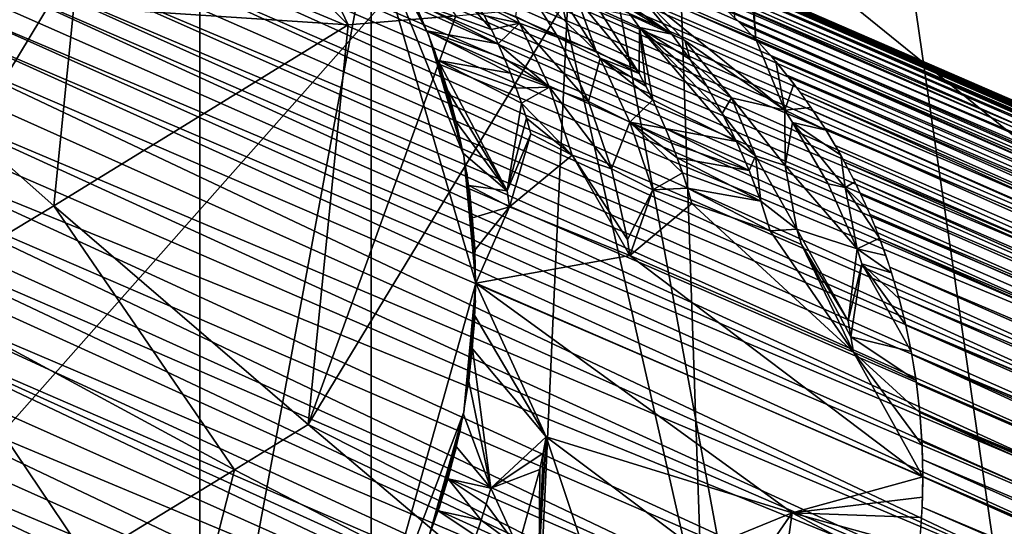
# Model space of a CAD drawing. Extents: x -238 to 238, y 0 to 810.
# Drawn here: x 118 to 124, y 655 to 658 of the extents above; entities that cross this region are included whole.
import ezdxf

# ---------------------------------------------------------------- set-up
doc = ezdxf.new("R2010")
doc.units = 0
doc.header["$MEASUREMENT"] = 0

msp = doc.modelspace()

# ---------------------------------------------------------------- linework, layer by layer
for points in [[(122.033821, 682.516296, -461.434265), (122.153328, 694.814209, -463.194061), (128.963547, 632.318726, -451.849457)], [(122.153336, 694.814209, -463.194061), (130.283829, 674.606506, -457.040039), (126.689613, 653.129944, -455.612)], [(120.038994, 687.518311, -436.981354), (122.686508, 657.762329, -432.813568), (121.975723, 658.060852, -431.017151)], [(120.038994, 687.518311, -436.981354), (120.761444, 687.197693, -438.800751), (122.686508, 657.762329, -432.813568)], [(120.761444, 687.197693, -438.800751), (122.686508, 657.762329, -432.813599), (120.68029, 687.075073, -438.812317)], [(120.68029, 687.075073, -438.812317), (122.686508, 657.762329, -432.813599), (122.564674, 657.885559, -432.886169)], [(122.033821, 682.516296, -461.434265), (125.149307, 647.339172, -455.338776), (121.830879, 670.227966, -459.567627)], [(122.033821, 682.516296, -461.434265), (127.095169, 639.815857, -453.644592), (125.149307, 647.339172, -455.338776)], [(122.033821, 682.516296, -461.434265), (128.963547, 632.318726, -451.849457), (127.095169, 639.815857, -453.644592)], [(122.378403, 654.365051, -456.917755), (121.565247, 657.954529, -457.572083), (121.830879, 670.227966, -459.567627)], [(122.378403, 654.365051, -456.917755), (121.830879, 670.227966, -459.567627), (125.149307, 647.339172, -455.338776)], [(121.65464, 659.25116, -421.959229), (131.168961, 665.277649, -418.717407), (130.538177, 655.107361, -417.222137)], [(121.65464, 659.25116, -421.959229), (104.762032, 640.160767, -425.24469), (109.122124, 662.126221, -427.518921)], [(118.423904, 659.760315, -457.666504), (118.853043, 660.933838, -457.963074), (120.323158, 657.84491, -457.547424)], [(118.853043, 660.933838, -457.963074), (120.946846, 657.897339, -457.57489), (120.323158, 657.84491, -457.547424)], [(118.731903, 657.949341, -457.378693), (118.423904, 659.760315, -457.666504), (120.323158, 657.84491, -457.547424)], [(119.463547, 659.409363, -426.772278), (115.466171, 659.13147, -428.3479), (115.466179, 652.785522, -427.228699)], [(119.463547, 659.409363, -426.772278), (115.466179, 652.785522, -427.228699), (119.463554, 653.063416, -425.653107)], [(120.456108, 658.425476, -426.195374), (119.463547, 659.409363, -426.772278), (119.463554, 653.063416, -425.653107)], [(121.65464, 659.25116, -421.959229), (120.544724, 635.251099, -418.201904), (104.762032, 640.160767, -425.24469)], [(121.65464, 659.25116, -421.959229), (125.716194, 637.300903, -416.30127), (120.544724, 635.251099, -418.201904)], [(121.65464, 659.25116, -421.959229), (132.319351, 650.60675, -415.581085), (125.716194, 637.300903, -416.30127)], [(121.65464, 659.25116, -421.959229), (130.538177, 655.107361, -417.222137), (132.319351, 650.60675, -415.581085)], [(126.774933, 655.684021, -451.554504), (119.823891, 658.759399, -434.167297), (119.703407, 658.740234, -434.212738)], [(126.938972, 655.708069, -451.492096), (119.990479, 658.778748, -434.103119), (119.823891, 658.759399, -434.167297)], [(126.774933, 655.684021, -451.554504), (126.938972, 655.708069, -451.492096), (119.823891, 658.759399, -434.167297)], [(127.118324, 655.72522, -451.422211), (120.158958, 658.790039, -434.036621), (119.990479, 658.778748, -434.103119)], [(126.938972, 655.708069, -451.492096), (127.118324, 655.72522, -451.422211), (119.990479, 658.778748, -434.103119)], [(127.284622, 655.732605, -451.355927), (120.328979, 658.792908, -433.967896), (120.158958, 658.790039, -434.036621)], [(127.118324, 655.72522, -451.422211), (127.284622, 655.732605, -451.355927), (120.158958, 658.790039, -434.036621)], [(127.432014, 655.732361, -451.29599), (120.50013, 658.78717, -433.897064), (120.328979, 658.792908, -433.967896)], [(127.284622, 655.732605, -451.355927), (127.432014, 655.732361, -451.29599), (120.328979, 658.792908, -433.967896)], [(127.731674, 655.711731, -451.170563), (120.671997, 658.772522, -433.824249), (120.50013, 658.78717, -433.897064)], [(127.432014, 655.732361, -451.29599), (127.731674, 655.711731, -451.170563), (120.50013, 658.78717, -433.897064)], [(127.731674, 655.711731, -451.170563), (120.844147, 658.748718, -433.749573), (120.671997, 658.772522, -433.824249)], [(126.508766, 655.627869, -451.652771), (119.5812, 658.716431, -434.257996), (119.45742, 658.687744, -434.302917)], [(126.774933, 655.684021, -451.554504), (119.703407, 658.740234, -434.212738), (119.5812, 658.716431, -434.257996)], [(126.508766, 655.627869, -451.652771), (126.774933, 655.684021, -451.554504), (119.5812, 658.716431, -434.257996)], [(128.067856, 655.655518, -451.024017), (121.016121, 658.715515, -433.673218), (120.844147, 658.748718, -433.749573)], [(127.731674, 655.711731, -451.170563), (128.067856, 655.655518, -451.024017), (120.844147, 658.748718, -433.749573)], [(128.23941, 655.612671, -450.946716), (121.187431, 658.672791, -433.595306), (121.016121, 658.715515, -433.673218)], [(128.067856, 655.655518, -451.024017), (128.23941, 655.612671, -450.946716), (121.016121, 658.715515, -433.673218)], [(126.322708, 655.575745, -451.719208), (119.33226, 658.65387, -434.347473), (119.20591, 658.614807, -434.39151)], [(126.508766, 655.627869, -451.652771), (119.45742, 658.687744, -434.302917), (119.33226, 658.65387, -434.347473)], [(126.322708, 655.575745, -451.719208), (126.508766, 655.627869, -451.652771), (119.33226, 658.65387, -434.347473)], [(128.23941, 655.612671, -450.946716), (121.285011, 658.643921, -433.550079), (121.187431, 658.672791, -433.595306)], [(126.170029, 655.524719, -451.772247), (119.20591, 658.614807, -434.39151), (119.078598, 658.57019, -434.434875)], [(126.170029, 655.524719, -451.772247), (126.322708, 655.575745, -451.719208), (119.20591, 658.614807, -434.39151)], [(128.434433, 655.551636, -450.85672), (121.382111, 658.611877, -433.504456), (121.285011, 658.643921, -433.550079)], [(128.23941, 655.612671, -450.946716), (128.434433, 655.551636, -450.85672), (121.285011, 658.643921, -433.550079)], [(128.584076, 655.495422, -450.78598), (121.531441, 658.555786, -433.432953), (121.382111, 658.611877, -433.504456)], [(128.434433, 655.551636, -450.85672), (128.584076, 655.495422, -450.78598), (121.382111, 658.611877, -433.504456)], [(126.016968, 655.465881, -451.824097), (119.078598, 658.57019, -434.434875), (118.950539, 658.52002, -434.477509)], [(126.016968, 655.465881, -451.824097), (126.170029, 655.524719, -451.772247), (119.078598, 658.57019, -434.434875)], [(128.736938, 655.428955, -450.712128), (121.683952, 658.489502, -433.358276), (121.531441, 658.555786, -433.432953)], [(128.584076, 655.495422, -450.78598), (128.736938, 655.428955, -450.712128), (121.531441, 658.555786, -433.432953)], [(126.016968, 655.465881, -451.824097), (118.950539, 658.52002, -434.477509), (118.821991, 658.463928, -434.519226)], [(128.887817, 655.353943, -450.637573), (121.834465, 658.414612, -433.282776), (121.683952, 658.489502, -433.358276)], [(128.736938, 655.428955, -450.712128), (128.887817, 655.353943, -450.637573), (121.683952, 658.489502, -433.358276)], [(125.745651, 655.341614, -451.912445), (118.821991, 658.463928, -434.519226), (118.693214, 658.401917, -434.559937)], [(125.745651, 655.341614, -451.912445), (126.016968, 655.465881, -451.824097), (118.821991, 658.463928, -434.519226)], [(120.456108, 658.425476, -426.195374), (119.463554, 653.063416, -425.653107), (120.456116, 654.185242, -425.44754)], [(120.456108, 658.425476, -426.195374), (120.456116, 654.185242, -425.44754), (121.062408, 656.347534, -425.582489)], [(120.456108, 658.425476, -426.195374), (121.062408, 656.347534, -425.582489), (120.993279, 657.087219, -425.741028)], [(120.456108, 658.425476, -426.195374), (120.993279, 657.087219, -425.741028), (120.788559, 657.788818, -425.947968)], [(120.456108, 658.425476, -426.195374), (120.788559, 657.788818, -425.947968), (120.508331, 658.343811, -426.159729)], [(120.606133, 658.44519, -426.824982), (121.153297, 657.817261, -427.178955), (120.706139, 657.978516, -426.014923)], [(120.606133, 658.44519, -426.824982), (121.112373, 657.899109, -427.210022), (121.153297, 657.817261, -427.178955)], [(125.582909, 655.254089, -451.963165), (118.693214, 658.401917, -434.559937), (118.564491, 658.333801, -434.599457)], [(125.582909, 655.254089, -451.963165), (125.745651, 655.341614, -451.912445), (118.693214, 658.401917, -434.559937)], [(129.033096, 655.272034, -450.564087), (121.979347, 658.332886, -433.208344), (121.834465, 658.414612, -433.282776)], [(128.887817, 655.353943, -450.637573), (129.033096, 655.272034, -450.564087), (121.834465, 658.414612, -433.282776)], [(125.582909, 655.254089, -451.963165), (118.564491, 658.333801, -434.599457), (118.436104, 658.259399, -434.637695)], [(120.508331, 658.343811, -426.159729), (120.788559, 657.788818, -425.947968), (120.71904, 657.950684, -426.004761)], [(129.170349, 655.185242, -450.492981), (122.116219, 658.246277, -433.136292), (121.979347, 658.332886, -433.208344)], [(129.033096, 655.272034, -450.564087), (129.170349, 655.185242, -450.492981), (121.979347, 658.332886, -433.208344)], [(125.424232, 655.158569, -452.010803), (118.436104, 658.259399, -434.637695), (118.308365, 658.17865, -434.674438)], [(125.424232, 655.158569, -452.010803), (125.582909, 655.254089, -451.963165), (118.436104, 658.259399, -434.637695)], [(129.330429, 655.071228, -450.407837), (122.258011, 658.145935, -433.059692), (122.116219, 658.246277, -433.136292)], [(129.170349, 655.185242, -450.492981), (129.330429, 655.071228, -450.407837), (122.116219, 658.246277, -433.136292)], [(125.270233, 655.055542, -452.055206), (118.308365, 658.17865, -434.674438), (118.213821, 658.114258, -434.700806)], [(125.270233, 655.055542, -452.055206), (125.424232, 655.158569, -452.010803), (118.308365, 658.17865, -434.674438)], [(129.330429, 655.071228, -450.407837), (122.38871, 658.042786, -432.987152), (122.258011, 658.145935, -433.059692)], [(117.77169, 656.28772, -456.833374), (117.158791, 658.089844, -457.012238), (118.616661, 656.795166, -457.135681)], [(118.731903, 657.949341, -457.378693), (118.616661, 656.795166, -457.135681), (117.158791, 658.089844, -457.012238)], [(125.123886, 654.947327, -452.095612), (118.213821, 658.114258, -434.700806), (118.112907, 658.041016, -434.728088)], [(125.123886, 654.947327, -452.095612), (125.270233, 655.055542, -452.055206), (118.213821, 658.114258, -434.700806)], [(121.539673, 657.770996, -428.38797), (121.294121, 657.894287, -427.822418), (121.324867, 658.115479, -428.536041)], [(121.539673, 657.770996, -428.38797), (121.324867, 658.115479, -428.536041), (121.760994, 657.691711, -428.971161)], [(121.553719, 658.02063, -429.113251), (121.760994, 657.691711, -428.971161), (121.324867, 658.115479, -428.536041)], [(125.123886, 654.947327, -452.095612), (118.112907, 658.041016, -434.728088), (118.006233, 657.958069, -434.75592)], [(121.553719, 658.02063, -429.113251), (121.648163, 658.001282, -429.416046), (121.760994, 657.691711, -428.971161)], [(121.863731, 658.022644, -430.363739), (121.973389, 658.061829, -431.011444), (122.200066, 657.790588, -430.87146)], [(121.863731, 658.022644, -430.363739), (122.200066, 657.790588, -430.87146), (121.910316, 657.964783, -430.332825)], [(121.973389, 658.061829, -431.011444), (121.975723, 658.060852, -431.017151), (122.200066, 657.790588, -430.87146)], [(122.854935, 657.349915, -431.999817), (121.975723, 658.060852, -431.017151), (122.686508, 657.762329, -432.813568)], [(122.274475, 657.753601, -431.038361), (121.975723, 658.060852, -431.017151), (122.854935, 657.349915, -431.999817)], [(122.274475, 657.753601, -431.038361), (122.200066, 657.790588, -430.87146), (121.975723, 658.060852, -431.017151)], [(129.563278, 654.877197, -450.278961), (122.507889, 657.938782, -432.919189), (122.38871, 658.042786, -432.987152)], [(129.330429, 655.071228, -450.407837), (129.563278, 654.877197, -450.278961), (122.38871, 658.042786, -432.987152)], [(121.192215, 657.734253, -427.148499), (120.779915, 657.810181, -425.955261), (120.706139, 657.978516, -426.014923)], [(121.153297, 657.817261, -427.178955), (121.192215, 657.734253, -427.148499), (120.706139, 657.978516, -426.014923)], [(121.316017, 657.854309, -427.806458), (121.112373, 657.899109, -427.210022), (121.069481, 657.979675, -427.241669)], [(121.294121, 657.894287, -427.822418), (121.316017, 657.854309, -427.806458), (121.069481, 657.979675, -427.241669)], [(121.648163, 658.001282, -429.416046), (122.00985, 657.562317, -429.534302), (121.760994, 657.691711, -428.971161)], [(121.774178, 657.937805, -429.697174), (122.00985, 657.562317, -429.534302), (121.648163, 658.001282, -429.416046)], [(121.910316, 657.964783, -430.332825), (122.200066, 657.790588, -430.87146), (121.961121, 657.900085, -430.303619)], [(124.987053, 654.836304, -452.131653), (118.006233, 657.958069, -434.75592), (117.894508, 657.864746, -434.783875)], [(124.987053, 654.836304, -452.131653), (125.123886, 654.947327, -452.095612), (118.006233, 657.958069, -434.75592)], [(118.731903, 657.949341, -457.378693), (120.323158, 657.84491, -457.547424), (118.616661, 656.795166, -457.135681)], [(120.091431, 655.527649, -457.113037), (120.946846, 657.897339, -457.57489), (121.565247, 657.954529, -457.572083)], [(120.091431, 655.527649, -457.113037), (121.565247, 657.954529, -457.572083), (122.378403, 654.365051, -456.917755)], [(121.774178, 657.937805, -429.697174), (121.961121, 657.900085, -430.303619), (122.012413, 657.829529, -430.267487)], [(121.774178, 657.937805, -429.697174), (122.012413, 657.829529, -430.267487), (122.00985, 657.562317, -429.534302)], [(129.563278, 654.877197, -450.278961), (122.59726, 657.853821, -432.866974), (122.507889, 657.938782, -432.919189)], [(124.84655, 654.711243, -452.166687), (117.894508, 657.864746, -434.783875), (117.778549, 657.760254, -434.811493)], [(124.84655, 654.711243, -452.166687), (124.987053, 654.836304, -452.131653), (117.894508, 657.864746, -434.783875)], [(120.091431, 655.527649, -457.113037), (120.323158, 657.84491, -457.547424), (120.946846, 657.897339, -457.57489)], [(121.316017, 657.854309, -427.806458), (121.153297, 657.817261, -427.178955), (121.112373, 657.899109, -427.210022)], [(121.316017, 657.854309, -427.806458), (121.192215, 657.734253, -427.148499), (121.153297, 657.817261, -427.178955)], [(121.489731, 657.482788, -427.670349), (121.192215, 657.734253, -427.148499), (121.316017, 657.854309, -427.806458)], [(121.539673, 657.770996, -428.38797), (121.316017, 657.854309, -427.806458), (121.294121, 657.894287, -427.822418)], [(121.489731, 657.482788, -427.670349), (121.316017, 657.854309, -427.806458), (121.715416, 657.400696, -428.251251)], [(121.539673, 657.770996, -428.38797), (121.715416, 657.400696, -428.251251), (121.316017, 657.854309, -427.806458)], [(121.961121, 657.900085, -430.303619), (122.200066, 657.790588, -430.87146), (122.012413, 657.829529, -430.267487)], [(129.742538, 654.700439, -450.174957), (122.686508, 657.762329, -432.813568), (122.59726, 657.853821, -432.866974)], [(129.563278, 654.877197, -450.278961), (129.742538, 654.700439, -450.174957), (122.59726, 657.853821, -432.866974)], [(120.091431, 655.527649, -457.113037), (118.616661, 656.795166, -457.135681), (120.323158, 657.84491, -457.547424)], [(121.263947, 657.564819, -427.089478), (120.845444, 657.637634, -425.898193), (120.779915, 657.810181, -425.955261)], [(121.229103, 657.650085, -427.118652), (121.263947, 657.564819, -427.089478), (120.779915, 657.810181, -425.955261)], [(121.192215, 657.734253, -427.148499), (121.229103, 657.650085, -427.118652), (120.779915, 657.810181, -425.955261)], [(120.788559, 657.788818, -425.947968), (120.993279, 657.087219, -425.741028), (120.824081, 657.696838, -425.917297)], [(122.012413, 657.829529, -430.267487), (122.049385, 657.489014, -429.508179), (122.00985, 657.562317, -429.534302)], [(122.012413, 657.829529, -430.267487), (122.088303, 657.409485, -429.475464), (122.049385, 657.489014, -429.508179)], [(122.012413, 657.829529, -430.267487), (122.304779, 657.643372, -430.802948), (122.4021, 657.490295, -430.736389)], [(122.012413, 657.829529, -430.267487), (122.4021, 657.490295, -430.736389), (122.491791, 657.331787, -430.671997)], [(122.012413, 657.829529, -430.267487), (122.491791, 657.331787, -430.671997), (122.573624, 657.168152, -430.609863)], [(122.012413, 657.829529, -430.267487), (122.573624, 657.168152, -430.609863), (122.088303, 657.409485, -429.475464)], [(122.012413, 657.829529, -430.267487), (122.200066, 657.790588, -430.87146), (122.304779, 657.643372, -430.802948)], [(122.274475, 657.753601, -431.038361), (122.304779, 657.643372, -430.802948), (122.200066, 657.790588, -430.87146)], [(124.645958, 654.510681, -452.21283), (117.778549, 657.760254, -434.811493), (117.659256, 657.64386, -434.838257)], [(124.645958, 654.510681, -452.21283), (124.84655, 654.711243, -452.166687), (117.778549, 657.760254, -434.811493)], [(121.489731, 657.482788, -427.670349), (121.229103, 657.650085, -427.118652), (121.192215, 657.734253, -427.148499)], [(121.539673, 657.770996, -428.38797), (121.782883, 657.651672, -428.9552), (121.715416, 657.400696, -428.251251)], [(121.539673, 657.770996, -428.38797), (121.760994, 657.691711, -428.971161), (121.782883, 657.651672, -428.9552)], [(122.274475, 657.753601, -431.038361), (122.544205, 657.421143, -431.066925), (122.304779, 657.643372, -430.802948)], [(122.274475, 657.753601, -431.038361), (122.854935, 657.349915, -431.999817), (122.544205, 657.421143, -431.066925)], [(129.836594, 654.596252, -450.118347), (122.780197, 657.658203, -432.756104), (122.686508, 657.762329, -432.813568)], [(129.742538, 654.700439, -450.174957), (129.836594, 654.596252, -450.118347), (122.686508, 657.762329, -432.813568)], [(122.854935, 657.349915, -431.999817), (122.686508, 657.762329, -432.813568), (122.802368, 657.632263, -432.742249)], [(120.824081, 657.696838, -425.917297), (120.955757, 657.262451, -425.787201), (120.85717, 657.603821, -425.887451)], [(120.824081, 657.696838, -425.917297), (120.993279, 657.087219, -425.741028), (120.955757, 657.262451, -425.787201)], [(121.760994, 657.691711, -428.971161), (122.00985, 657.562317, -429.534302), (121.782883, 657.651672, -428.9552)], [(124.645958, 654.510681, -452.21283), (117.659256, 657.64386, -434.838257), (117.537727, 657.514893, -434.863678)], [(121.296715, 657.478516, -427.060944), (121.327393, 657.391296, -427.033081), (120.845444, 657.637634, -425.898193)], [(121.263947, 657.564819, -427.089478), (121.296715, 657.478516, -427.060944), (120.845444, 657.637634, -425.898193)], [(121.24501, 656.881897, -426.289612), (120.90258, 657.461243, -425.843842), (120.845444, 657.637634, -425.898193)], [(121.24501, 656.881897, -426.289612), (120.845444, 657.637634, -425.898193), (121.327393, 657.391296, -427.033081)], [(121.489731, 657.482788, -427.670349), (121.263947, 657.564819, -427.089478), (121.229103, 657.650085, -427.118652)], [(121.956604, 657.280212, -428.819092), (121.715416, 657.400696, -428.251251), (121.782883, 657.651672, -428.9552)], [(121.782883, 657.651672, -428.9552), (122.049385, 657.489014, -429.508179), (122.088303, 657.409485, -429.475464)], [(121.782883, 657.651672, -428.9552), (122.00985, 657.562317, -429.534302), (122.049385, 657.489014, -429.508179)], [(121.956604, 657.280212, -428.819092), (121.782883, 657.651672, -428.9552), (122.088303, 657.409485, -429.475464)], [(122.544205, 657.421143, -431.066925), (122.4021, 657.490295, -430.736389), (122.304779, 657.643372, -430.802948)], [(129.836594, 654.596252, -450.118347), (122.866615, 657.554016, -432.701599), (122.780197, 657.658203, -432.756104)], [(122.854935, 657.349915, -431.999817), (122.802368, 657.632263, -432.742249), (122.907005, 657.502258, -432.675568)], [(120.85717, 657.603821, -425.887451), (120.955757, 657.262451, -425.787201), (120.910393, 657.434692, -425.835999)], [(121.489731, 657.482788, -427.670349), (121.296715, 657.478516, -427.060944), (121.263947, 657.564819, -427.089478)], [(124.490234, 654.333862, -452.244934), (117.537727, 657.514893, -434.863678), (117.434219, 657.395691, -434.883606)], [(124.490234, 654.333862, -452.244934), (124.645958, 654.510681, -452.21283), (117.537727, 657.514893, -434.863678)], [(130.017914, 654.367676, -450.004333), (122.946068, 657.450195, -432.650024), (122.866615, 657.554016, -432.701599)], [(129.836594, 654.596252, -450.118347), (130.017914, 654.367676, -450.004333), (122.866615, 657.554016, -432.701599)], [(121.24501, 656.881897, -426.289612), (120.951157, 657.281433, -425.792389), (120.90258, 657.461243, -425.843842)], [(121.489731, 657.482788, -427.670349), (121.327393, 657.391296, -427.033081), (121.296715, 657.478516, -427.060944)], [(121.489731, 657.482788, -427.670349), (121.622108, 657.090271, -427.547333), (121.327393, 657.391296, -427.033081)], [(121.849915, 657.009155, -428.127533), (121.489731, 657.482788, -427.670349), (121.715416, 657.400696, -428.251251)], [(121.849915, 657.009155, -428.127533), (121.622108, 657.090271, -427.547333), (121.489731, 657.482788, -427.670349)], [(122.544205, 657.421143, -431.066925), (122.491791, 657.331787, -430.671997), (122.4021, 657.490295, -430.736389)], [(122.854935, 657.349915, -431.999817), (122.907005, 657.502258, -432.675568), (123.005531, 657.36676, -432.610413)], [(130.113785, 654.228699, -449.940857), (123.01889, 657.34729, -432.60141), (122.946068, 657.450195, -432.650024)], [(130.017914, 654.367676, -450.004333), (130.113785, 654.228699, -449.940857), (122.946068, 657.450195, -432.650024)], [(124.490234, 654.333862, -452.244934), (117.434219, 657.395691, -434.883606), (117.318901, 657.251221, -434.903687)], [(121.24501, 656.881897, -426.289612), (121.327393, 657.391296, -427.033081), (121.355965, 657.30304, -427.00592)], [(121.622108, 657.090271, -427.547333), (121.355965, 657.30304, -427.00592), (121.327393, 657.391296, -427.033081)], [(121.956604, 657.280212, -428.819092), (121.849915, 657.009155, -428.127533), (121.715416, 657.400696, -428.251251)], [(121.956604, 657.280212, -428.819092), (122.088303, 657.409485, -429.475464), (122.162849, 657.244873, -429.416138)], [(122.088303, 657.409485, -429.475464), (122.573624, 657.168152, -430.609863), (122.162849, 657.244873, -429.416138)], [(122.544205, 657.421143, -431.066925), (122.683731, 657.086426, -430.81723), (122.491791, 657.331787, -430.671997)], [(122.544205, 657.421143, -431.066925), (122.855766, 657.028503, -431.271545), (122.683731, 657.086426, -430.81723)], [(122.854935, 657.349915, -431.999817), (122.855766, 657.028503, -431.271545), (122.544205, 657.421143, -431.066925)], [(122.854935, 657.349915, -431.999817), (123.005531, 657.36676, -432.610413), (123.093109, 657.233521, -432.550232)], [(122.854935, 657.349915, -431.999817), (122.89917, 657.278198, -431.968597), (122.855766, 657.028503, -431.271545)], [(122.854935, 657.349915, -431.999817), (123.093109, 657.233521, -432.550232), (122.89917, 657.278198, -431.968597)], [(130.113785, 654.228699, -449.940857), (123.085411, 657.245789, -432.555634), (123.01889, 657.34729, -432.60141)], [(121.24501, 656.881897, -426.289612), (120.991074, 657.098694, -425.743958), (120.951157, 657.281433, -425.792389)], [(121.24501, 656.881897, -426.289612), (121.355965, 657.30304, -427.00592), (121.382401, 657.213989, -426.979462)], [(121.622108, 657.090271, -427.547333), (121.382401, 657.213989, -426.979462), (121.355965, 657.30304, -427.00592)], [(121.956604, 657.280212, -428.819092), (122.088982, 656.887695, -428.696045), (121.849915, 657.009155, -428.127533)], [(121.956604, 657.280212, -428.819092), (122.197693, 657.159668, -429.386932), (122.230461, 657.073364, -429.358398)], [(121.956604, 657.280212, -428.819092), (122.230461, 657.073364, -429.358398), (122.261139, 656.986084, -429.330536)], [(121.956604, 657.280212, -428.819092), (122.162849, 657.244873, -429.416138), (122.197693, 657.159668, -429.386932)], [(121.956604, 657.280212, -428.819092), (122.261139, 656.986084, -429.330536), (122.088982, 656.887695, -428.696045)], [(122.683731, 657.086426, -430.81723), (122.573624, 657.168152, -430.609863), (122.491791, 657.331787, -430.671997)], [(123.104561, 656.922546, -431.887543), (122.855766, 657.028503, -431.271545), (122.89917, 657.278198, -431.968597)], [(122.89917, 657.278198, -431.968597), (123.093109, 657.233521, -432.550232), (123.178513, 657.089355, -432.488983)], [(122.89917, 657.278198, -431.968597), (123.178513, 657.089355, -432.488983), (123.204575, 656.902222, -432.17749)], [(123.104561, 656.922546, -431.887543), (122.89917, 657.278198, -431.968597), (123.204575, 656.902222, -432.17749)], [(124.277771, 654.055115, -452.282135), (117.318901, 657.251221, -434.903687), (117.216881, 657.111572, -434.919312)], [(124.277771, 654.055115, -452.282135), (124.490234, 654.333862, -452.244934), (117.318901, 657.251221, -434.903687)], [(122.162849, 657.244873, -429.416138), (122.6474, 656.999817, -430.550201), (122.197693, 657.159668, -429.386932)], [(122.162849, 657.244873, -429.416138), (122.573624, 657.168152, -430.609863), (122.6474, 656.999817, -430.550201)], [(130.206009, 654.079834, -449.877136), (123.145973, 657.146179, -432.512665), (123.085411, 657.245789, -432.555634)], [(130.113785, 654.228699, -449.940857), (130.206009, 654.079834, -449.877136), (123.085411, 657.245789, -432.555634)], [(121.24501, 656.881897, -426.289612), (121.382401, 657.213989, -426.979462), (121.258934, 656.788879, -426.267548)], [(121.622108, 657.090271, -427.547333), (121.258934, 656.788879, -426.267548), (121.382401, 657.213989, -426.979462)], [(122.683731, 657.086426, -430.81723), (122.6474, 656.999817, -430.550201), (122.573624, 657.168152, -430.609863)], [(124.123703, 653.817749, -452.302887), (117.216881, 657.111572, -434.919312), (117.127411, 656.97821, -434.931061)], [(124.123703, 653.817749, -452.302887), (124.277771, 654.055115, -452.282135), (117.216881, 657.111572, -434.919312)], [(122.197693, 657.159668, -429.386932), (122.6474, 656.999817, -430.550201), (122.230461, 657.073364, -429.358398)], [(130.206009, 654.079834, -449.877136), (123.200935, 657.048767, -432.472412), (123.145973, 657.146179, -432.512665)], [(121.24501, 656.881897, -426.289612), (121.022224, 656.913452, -425.698639), (120.991074, 657.098694, -425.743958)], [(120.993279, 657.087219, -425.741028), (121.062408, 656.347534, -425.582489), (121.010742, 656.988403, -425.716492)], [(121.622108, 657.090271, -427.547333), (121.955971, 656.508301, -427.996094), (121.258934, 656.788879, -426.267548)], [(121.622108, 657.090271, -427.547333), (121.94149, 656.601196, -428.018372), (121.955971, 656.508301, -427.996094)], [(121.849915, 657.009155, -428.127533), (121.94149, 656.601196, -428.018372), (121.622108, 657.090271, -427.547333)], [(122.230461, 657.073364, -429.358398), (122.714645, 656.822388, -430.491577), (122.261139, 656.986084, -429.330536)], [(122.230461, 657.073364, -429.358398), (122.6474, 656.999817, -430.550201), (122.714645, 656.822388, -430.491577)], [(122.683731, 657.086426, -430.81723), (122.714645, 656.822388, -430.491577), (122.6474, 656.999817, -430.550201)], [(122.683731, 657.086426, -430.81723), (122.924187, 656.659302, -430.910736), (122.714645, 656.822388, -430.491577)], [(122.855766, 657.028503, -431.271545), (122.924187, 656.659302, -430.910736), (122.683731, 657.086426, -430.81723)], [(123.204575, 656.902222, -432.17749), (123.178513, 657.089355, -432.488983), (123.259987, 656.935364, -432.427612)], [(130.309021, 653.891113, -449.801971), (123.250641, 656.953979, -432.434814), (123.200935, 657.048767, -432.472412)], [(130.206009, 654.079834, -449.877136), (130.309021, 653.891113, -449.801971), (123.200935, 657.048767, -432.472412)], [(121.849915, 657.009155, -428.127533), (122.088982, 656.887695, -428.696045), (121.94149, 656.601196, -428.018372)], [(122.855766, 657.028503, -431.271545), (123.272804, 656.545715, -431.817871), (122.924187, 656.659302, -430.910736)], [(123.104561, 656.922546, -431.887543), (123.272804, 656.545715, -431.817871), (122.855766, 657.028503, -431.271545)], [(124.123703, 653.817749, -452.302887), (117.127411, 656.97821, -434.931061), (117.064087, 656.876709, -434.93811)], [(121.010742, 656.988403, -425.716492), (121.058327, 656.52948, -425.616241), (121.025673, 656.889099, -425.692932)], [(121.010742, 656.988403, -425.716492), (121.062408, 656.347534, -425.582489), (121.058327, 656.52948, -425.616241)], [(122.088982, 656.887695, -428.696045), (122.261139, 656.986084, -429.330536), (122.289703, 656.897888, -429.303375)], [(122.261139, 656.986084, -429.330536), (122.714645, 656.822388, -430.491577), (122.289703, 656.897888, -429.303375)], [(123.204575, 656.902222, -432.17749), (123.259987, 656.935364, -432.427612), (123.33567, 656.77356, -432.367249)], [(130.371307, 653.762085, -449.753906), (123.295441, 656.862122, -432.39978), (123.250641, 656.953979, -432.434814)], [(130.309021, 653.891113, -449.801971), (130.371307, 653.762085, -449.753906), (123.250641, 656.953979, -432.434814)], [(123.999512, 653.596741, -452.314392), (117.064087, 656.876709, -434.93811), (117.003708, 656.77356, -434.943695)], [(123.999512, 653.596741, -452.314392), (124.123703, 653.817749, -452.302887), (117.064087, 656.876709, -434.93811)], [(121.258934, 656.788879, -426.267548), (121.044533, 656.726257, -425.656525), (121.022224, 656.913452, -425.698639)], [(121.24501, 656.881897, -426.289612), (121.258934, 656.788879, -426.267548), (121.022224, 656.913452, -425.698639)], [(121.025673, 656.889099, -425.692932), (121.058327, 656.52948, -425.616241), (121.046082, 656.710022, -425.653046)], [(122.088982, 656.887695, -428.696045), (121.955971, 656.508301, -427.996094), (121.94149, 656.601196, -428.018372)], [(122.088982, 656.887695, -428.696045), (122.316139, 656.808777, -429.276917), (121.955971, 656.508301, -427.996094)], [(122.088982, 656.887695, -428.696045), (122.289703, 656.897888, -429.303375), (122.316139, 656.808777, -429.276917)], [(122.289703, 656.897888, -429.303375), (122.770065, 656.650879, -430.438812), (122.316139, 656.808777, -429.276917)], [(122.289703, 656.897888, -429.303375), (122.714645, 656.822388, -430.491577), (122.770065, 656.650879, -430.438812)], [(123.104561, 656.922546, -431.887543), (123.204575, 656.902222, -432.17749), (123.272804, 656.545715, -431.817871)], [(123.204575, 656.902222, -432.17749), (123.33567, 656.77356, -432.367249), (123.403748, 656.607178, -432.309265)], [(123.204575, 656.902222, -432.17749), (123.403748, 656.607178, -432.309265), (123.272804, 656.545715, -431.817871)], [(122.924187, 656.659302, -430.910736), (122.770065, 656.650879, -430.438812), (122.714645, 656.822388, -430.491577)], [(130.371307, 653.762085, -449.753906), (123.348122, 656.744812, -432.356934), (123.295441, 656.862122, -432.39978)], [(123.999512, 653.596741, -452.314392), (117.003708, 656.77356, -434.943695), (116.918724, 656.615723, -434.94928)], [(119.664398, 655.263733, -457.018433), (117.77169, 656.28772, -456.833374), (118.616661, 656.795166, -457.135681)], [(119.664398, 655.263733, -457.018433), (118.616661, 656.795166, -457.135681), (120.091431, 655.527649, -457.113037)], [(121.258934, 656.788879, -426.267548), (121.057938, 656.537415, -425.617798), (121.044533, 656.726257, -425.656525)], [(121.258934, 656.788879, -426.267548), (121.062408, 656.347534, -425.582489), (121.057938, 656.537415, -425.617798)], [(121.258934, 656.788879, -426.267548), (121.955971, 656.508301, -427.996094), (121.062408, 656.347534, -425.582489)], [(122.316139, 656.808777, -429.276917), (123.251877, 655.945984, -431.184692), (121.955971, 656.508301, -427.996094)], [(122.316139, 656.808777, -429.276917), (122.770065, 656.650879, -430.438812), (123.251877, 655.945984, -431.184692)], [(130.440384, 653.601318, -449.697479), (123.377274, 656.674683, -432.332306), (123.348122, 656.744812, -432.356934)], [(130.371307, 653.762085, -449.753906), (130.440384, 653.601318, -449.697479), (123.348122, 656.744812, -432.356934)], [(122.924187, 656.659302, -430.910736), (122.951653, 656.570618, -430.883911), (122.770065, 656.650879, -430.438812)], [(122.951653, 656.570618, -430.883911), (123.251877, 655.945984, -431.184692), (122.770065, 656.650879, -430.438812)], [(122.924187, 656.659302, -430.910736), (123.221428, 656.127747, -431.229248), (122.951653, 656.570618, -430.883911)], [(123.272804, 656.545715, -431.817871), (123.221428, 656.127747, -431.229248), (122.924187, 656.659302, -430.910736)], [(130.440384, 653.601318, -449.697479), (123.403748, 656.607178, -432.309265), (123.377274, 656.674683, -432.332306)], [(123.901077, 653.395813, -452.31897), (116.918724, 656.615723, -434.94928), (116.84053, 656.454468, -434.951569)], [(123.901077, 653.395813, -452.31897), (123.999512, 653.596741, -452.314392), (116.918724, 656.615723, -434.94928)], [(123.272804, 656.545715, -431.817871), (123.403748, 656.607178, -432.309265), (123.440048, 656.507568, -432.276428)], [(130.494064, 653.459351, -449.650635), (123.462723, 656.440491, -432.255066), (123.403748, 656.607178, -432.309265)], [(130.440384, 653.601318, -449.697479), (130.494064, 653.459351, -449.650635), (123.403748, 656.607178, -432.309265)], [(122.951653, 656.570618, -430.883911), (123.221428, 656.127747, -431.229248), (123.237808, 656.036499, -431.20639)], [(122.951653, 656.570618, -430.883911), (123.237808, 656.036499, -431.20639), (123.251877, 655.945984, -431.184692)], [(123.272804, 656.545715, -431.817871), (123.300484, 656.459717, -431.790924), (123.221428, 656.127747, -431.229248)], [(123.272804, 656.545715, -431.817871), (123.473373, 656.407471, -432.244751), (123.300484, 656.459717, -431.790924)], [(123.272804, 656.545715, -431.817871), (123.440048, 656.507568, -432.276428), (123.473373, 656.407471, -432.244751)], [(121.955971, 656.508301, -427.996094), (123.654221, 655.222839, -431.959656), (121.062408, 656.347534, -425.582489)], [(123.251877, 655.945984, -431.184692), (123.654221, 655.222839, -431.959656), (121.955971, 656.508301, -427.996094)], [(123.798859, 653.152771, -452.317627), (116.84053, 656.454468, -434.951569), (116.769234, 656.289856, -434.950562)], [(123.847824, 653.274475, -452.319214), (123.901077, 653.395813, -452.31897), (116.84053, 656.454468, -434.951569)], [(123.798859, 653.152771, -452.317627), (123.847824, 653.274475, -452.319214), (116.84053, 656.454468, -434.951569)], [(123.300484, 656.459717, -431.790924), (123.237808, 656.036499, -431.20639), (123.221428, 656.127747, -431.229248)], [(123.300484, 656.459717, -431.790924), (123.587471, 655.951599, -432.116302), (123.237808, 656.036499, -431.20639)], [(123.300484, 656.459717, -431.790924), (123.555908, 656.104004, -432.156494), (123.587471, 655.951599, -432.116302)], [(123.300484, 656.459717, -431.790924), (123.517921, 656.256042, -432.19931), (123.555908, 656.104004, -432.156494)], [(123.300484, 656.459717, -431.790924), (123.473373, 656.407471, -432.244751), (123.517921, 656.256042, -432.19931)], [(130.541489, 653.316528, -449.606171), (123.513428, 656.2724, -432.204071), (123.462723, 656.440491, -432.255066)], [(130.494064, 653.459351, -449.650635), (130.541489, 653.316528, -449.606171), (123.462723, 656.440491, -432.255066)], [(121.062408, 656.347534, -425.582489), (120.456116, 654.185242, -425.44754), (120.993279, 655.598206, -425.478424)], [(121.062408, 656.347534, -425.582489), (120.993279, 655.598206, -425.478424), (121.061134, 656.245728, -425.565033)], [(121.471046, 655.455627, -426.633972), (121.057938, 656.156982, -425.55069), (121.062408, 656.347534, -425.582489)], [(122.89769, 655.014771, -430.102173), (121.062408, 656.347534, -425.582489), (123.654221, 655.222839, -431.959656)], [(121.471046, 655.455627, -426.633972), (121.062408, 656.347534, -425.582489), (122.89769, 655.014771, -430.102173)], [(123.798859, 653.152771, -452.317627), (116.769234, 656.289856, -434.950562), (116.704941, 656.122253, -434.946228)], [(117.452255, 655.013, -456.481476), (117.77169, 656.28772, -456.833374), (118.811836, 654.744263, -456.781006)], [(118.811836, 654.744263, -456.781006), (117.77169, 656.28772, -456.833374), (119.664398, 655.263733, -457.018433)], [(130.587067, 653.157288, -449.55957), (123.556023, 656.103516, -432.156372), (123.513428, 656.2724, -432.204071)], [(130.541489, 653.316528, -449.606171), (130.587067, 653.157288, -449.55957), (123.513428, 656.2724, -432.204071)], [(121.061134, 656.245728, -425.565033), (120.993279, 655.598206, -425.478424), (121.022797, 655.779846, -425.498474)], [(121.061134, 656.245728, -425.565033), (121.022797, 655.779846, -425.498474), (121.057327, 656.143982, -425.548645)], [(121.057327, 656.143982, -425.548645), (121.022797, 655.779846, -425.498474), (121.044144, 655.961792, -425.521881)], [(121.471046, 655.455627, -426.633972), (121.044533, 655.966309, -425.522522), (121.057938, 656.156982, -425.55069)], [(123.682076, 652.804443, -452.30368), (116.704941, 656.122253, -434.946228), (116.647736, 655.95166, -434.938568)], [(123.682076, 652.804443, -452.30368), (123.798859, 653.152771, -452.317627), (116.704941, 656.122253, -434.946228)], [(130.62529, 652.997864, -449.51593), (123.590675, 655.934143, -432.111877), (123.556023, 656.103516, -432.156372)], [(130.587067, 653.157288, -449.55957), (130.62529, 652.997864, -449.51593), (123.556023, 656.103516, -432.156372)], [(123.237808, 656.036499, -431.20639), (123.587471, 655.951599, -432.116302), (123.615173, 655.782227, -432.074768)], [(123.237808, 656.036499, -431.20639), (123.615173, 655.782227, -432.074768), (123.251877, 655.945984, -431.184692)], [(121.149223, 655.157593, -426.024506), (121.022224, 655.77594, -425.498016), (121.044533, 655.966309, -425.522522)], [(121.471046, 655.455627, -426.633972), (121.149223, 655.157593, -426.024506), (121.044533, 655.966309, -425.522522)], [(123.682076, 652.804443, -452.30368), (116.647736, 655.95166, -434.938568), (116.597816, 655.778748, -434.927643)], [(123.251877, 655.945984, -431.184692), (123.649994, 655.407959, -431.99408), (123.654221, 655.222839, -431.959656)], [(123.251877, 655.945984, -431.184692), (123.637093, 655.594543, -432.03244), (123.649994, 655.407959, -431.99408)], [(123.251877, 655.945984, -431.184692), (123.615173, 655.782227, -432.074768), (123.637093, 655.594543, -432.03244)], [(130.680573, 652.680298, -449.437439), (123.617584, 655.764832, -432.070679), (123.590675, 655.934143, -432.111877)], [(130.680573, 652.680298, -449.437439), (123.590675, 655.934143, -432.111877), (130.656723, 652.838623, -449.476044)], [(130.62529, 652.997864, -449.51593), (130.656723, 652.838623, -449.476044), (123.590675, 655.934143, -432.111877)], [(123.601341, 652.473938, -452.278198), (116.597816, 655.778748, -434.927643), (116.555511, 655.604919, -434.913574)], [(123.601341, 652.473938, -452.278198), (123.682076, 652.804443, -452.30368), (116.597816, 655.778748, -434.927643)], [(121.149223, 655.157593, -426.024506), (120.991074, 655.586426, -425.477234), (121.022224, 655.77594, -425.498016)], [(130.680573, 652.680298, -449.437439), (123.636963, 655.595947, -432.032745), (123.617584, 655.764832, -432.070679)], [(123.601341, 652.473938, -452.278198), (116.555511, 655.604919, -434.913574), (116.520866, 655.430176, -434.896332)], [(120.993279, 655.598206, -425.478424), (120.456116, 654.185242, -425.44754), (120.788559, 654.868103, -425.432861)], [(120.993279, 655.598206, -425.478424), (120.788559, 654.868103, -425.432861), (120.973328, 655.497314, -425.46875)], [(121.149223, 655.157593, -426.024506), (120.951164, 655.398132, -425.460266), (120.991074, 655.586426, -425.477234)], [(130.710098, 652.349365, -449.367065), (123.649033, 655.427917, -431.997986), (123.636963, 655.595947, -432.032745)], [(130.710098, 652.349365, -449.367065), (123.636963, 655.595947, -432.032745), (130.698242, 652.522705, -449.402832)], [(130.680573, 652.680298, -449.437439), (130.698242, 652.522705, -449.402832), (123.636963, 655.595947, -432.032745)], [(119.664398, 655.263733, -457.018433), (120.091431, 655.527649, -457.113037), (121.559669, 654.284912, -456.945801)], [(120.091431, 655.527649, -457.113037), (122.378403, 654.365051, -456.917755), (121.559669, 654.284912, -456.945801)], [(120.973328, 655.497314, -425.46875), (120.788559, 654.868103, -425.432861), (120.850533, 655.042419, -425.438416)], [(120.973328, 655.497314, -425.46875), (120.850533, 655.042419, -425.438416), (120.950935, 655.397034, -425.460175)], [(121.471046, 655.455627, -426.633972), (121.45385, 655.361084, -426.624298), (121.149223, 655.157593, -426.024506)], [(121.429726, 654.775269, -426.874359), (121.471046, 655.455627, -426.633972), (121.764679, 654.578003, -427.734741)], [(121.429726, 654.775269, -426.874359), (121.45385, 655.361084, -426.624298), (121.471046, 655.455627, -426.633972)], [(122.353127, 654.791992, -428.908783), (121.764679, 654.578003, -427.734741), (121.471046, 655.455627, -426.633972)], [(122.353127, 654.791992, -428.908783), (121.471046, 655.455627, -426.633972), (122.89769, 655.014771, -430.102173)], [(123.549133, 652.14978, -452.242249), (116.520866, 655.430176, -434.896332), (116.493889, 655.254639, -434.875916)], [(123.601341, 652.473938, -452.278198), (116.520866, 655.430176, -434.896332), (123.57209, 652.310791, -452.262146)], [(123.549133, 652.14978, -452.242249), (123.57209, 652.310791, -452.262146), (116.520866, 655.430176, -434.896332)], [(120.950935, 655.397034, -425.460175), (120.850533, 655.042419, -425.438416), (120.904655, 655.21875, -425.44754)], [(121.149223, 655.157593, -426.024506), (120.90258, 655.211609, -425.447113), (120.951164, 655.398132, -425.460266)], [(130.710098, 652.349365, -449.367065), (123.652931, 655.325134, -431.97821), (123.649033, 655.427917, -431.997986)], [(121.45385, 655.361084, -426.624298), (121.434456, 655.266846, -426.61557), (121.149223, 655.157593, -426.024506)], [(121.429726, 654.775269, -426.874359), (121.434456, 655.266846, -426.61557), (121.45385, 655.361084, -426.624298)], [(130.71463, 652.159058, -449.331787), (123.654221, 655.222839, -431.959656), (123.652931, 655.325134, -431.97821)], [(130.710098, 652.349365, -449.367065), (130.71463, 652.159058, -449.331787), (123.652931, 655.325134, -431.97821)], [(123.533142, 651.990845, -452.220947), (116.493889, 655.254639, -434.875916), (116.474594, 655.078186, -434.852356)], [(123.549133, 652.14978, -452.242249), (116.493889, 655.254639, -434.875916), (123.533142, 651.990845, -452.220947)], [(119.335114, 653.977112, -456.730347), (118.811836, 654.744263, -456.781006), (119.664398, 655.263733, -457.018433)], [(119.335114, 653.977112, -456.730347), (119.664398, 655.263733, -457.018433), (121.559669, 654.284912, -456.945801)], [(121.309044, 654.814453, -426.586456), (121.149223, 655.157593, -426.024506), (121.434456, 655.266846, -426.61557)], [(121.429726, 654.775269, -426.874359), (121.309044, 654.814453, -426.586456), (121.434456, 655.266846, -426.61557)], [(122.89769, 655.014771, -430.102173), (123.654221, 655.222839, -431.959656), (123.652519, 655.105713, -431.939697)], [(130.713669, 652.070984, -449.31665), (123.650391, 655.047058, -431.930267), (123.654221, 655.222839, -431.959656)], [(130.71463, 652.159058, -449.331787), (130.713669, 652.070984, -449.31665), (123.654221, 655.222839, -431.959656)], [(121.094254, 654.972656, -426.014221), (120.845451, 655.027222, -425.437805), (120.90258, 655.211609, -425.447113)], [(121.122803, 655.064819, -426.01889), (121.094254, 654.972656, -426.014221), (120.90258, 655.211609, -425.447113)], [(121.149223, 655.157593, -426.024506), (121.122803, 655.064819, -426.01889), (120.90258, 655.211609, -425.447113)], [(121.309044, 654.814453, -426.586456), (121.122803, 655.064819, -426.01889), (121.149223, 655.157593, -426.024506)], [(123.5233, 651.834534, -452.197144), (116.474594, 655.078186, -434.852356), (116.463013, 654.900879, -434.825623)], [(123.5233, 651.834534, -452.197144), (123.533142, 651.990845, -452.220947), (116.474594, 655.078186, -434.852356)], [(121.309044, 654.814453, -426.586456), (121.094254, 654.972656, -426.014221), (121.122803, 655.064819, -426.01889)], [(122.89769, 655.014771, -430.102173), (123.652519, 655.105713, -431.939697), (123.647423, 654.988342, -431.921143)], [(117.452255, 655.013, -456.481476), (118.811836, 654.744263, -456.781006), (117.137703, 653.741272, -456.114319)], [(121.063599, 654.881104, -426.010529), (120.779915, 654.845581, -425.432404), (120.845451, 655.027222, -425.437805)], [(121.094254, 654.972656, -426.014221), (121.063599, 654.881104, -426.010529), (120.845451, 655.027222, -425.437805)], [(122.535004, 654.492981, -429.469543), (122.353127, 654.791992, -428.908783), (122.89769, 655.014771, -430.102173)], [(122.535004, 654.492981, -429.469543), (122.89769, 655.014771, -430.102173), (122.873222, 654.850342, -430.08313)], [(122.89769, 655.014771, -430.102173), (123.611946, 654.636047, -431.873993), (122.873222, 654.850342, -430.08313)], [(122.89769, 655.014771, -430.102173), (123.633453, 654.812134, -431.895966), (123.611946, 654.636047, -431.873993)], [(122.89769, 655.014771, -430.102173), (123.647423, 654.988342, -431.921143), (123.633453, 654.812134, -431.895966)], [(130.710724, 651.982056, -449.302032), (123.638954, 654.87085, -431.904022), (123.650391, 655.047058, -431.930267)], [(130.710724, 651.982056, -449.302032), (123.650391, 655.047058, -431.930267), (130.713669, 652.070984, -449.31665)], [(121.309044, 654.814453, -426.586456), (121.063599, 654.881104, -426.010529), (121.094254, 654.972656, -426.014221)]]:
    msp.add_3dface(points)

doc.saveas('drawing.dxf')
